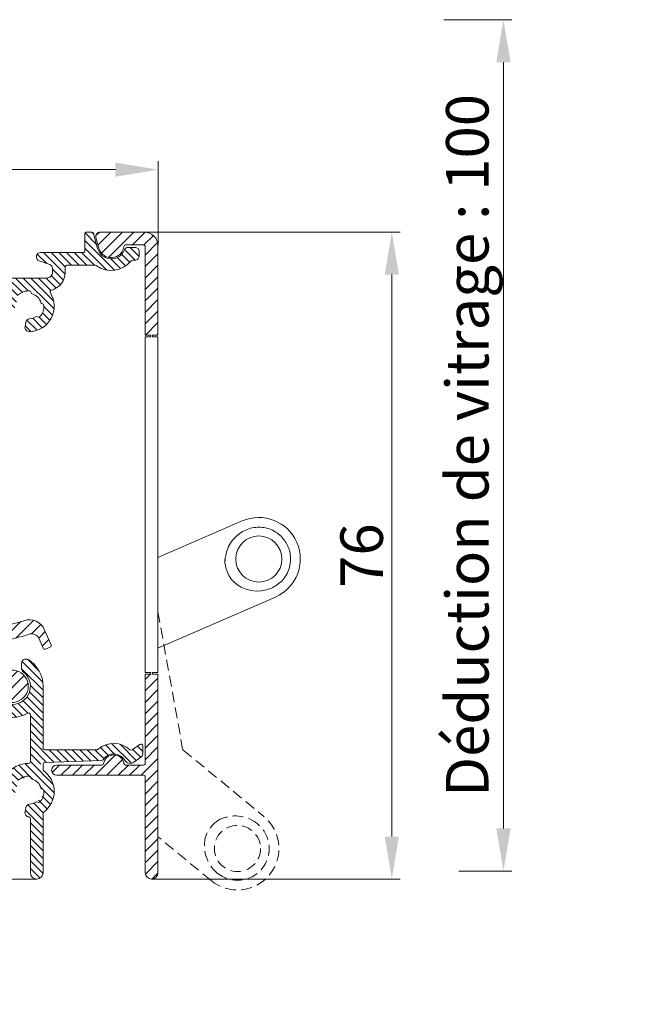
# Model space of a CAD drawing. Units: millimetres. Extents: x 0 to 2488, y 0 to 1792.
# Drawn here: x 263 to 335, y 518 to 634 of the extents above; entities that cross this region are included whole.
import ezdxf

# ---------------------------------------------------------------- set-up
doc = ezdxf.new("R2010")
doc.units = ezdxf.units.MM
doc.linetypes.add('HIDDEN', pattern=[9.525, 6.35, -3.175])
doc.layers.get('Defpoints').update_dxf_attribs({"lineweight": 9})
for name, color, linetype, lineweight in [('ALUMINIUM', 250, 'Continuous', 9), ('Bemating', 250, 'Continuous', 9), ('KS-Stuk', 252, 'Continuous', 9)]:
    doc.layers.add(name, color=color, linetype=linetype, lineweight=lineweight)
doc.styles.get("Standard").update_dxf_attribs({"font": 'arial.ttf'})
doc.dimstyles.new('schaal 1-5', dxfattribs={"dimtxt": 5, "dimasz": 5, "dimexe": 1, "dimexo": 0, "dimgap": 1, "dimtad": 1, "dimdec": 0, "dimdsep": 46, "dimtxsty": 'Standard', "dimcen": 0, "dimclrt": 256, "dimadec": 1, "dimazin": 0, "dimtfac": 1, "dimtdec": 0, "dimtofl": 0, "dimtmove": 1, "dimatfit": 3, "dimfxl": 1, "dimtolj": 1, "dimtzin": 0, "dimlwd": -1, "dimlwe": -1, "dimarcsym": 0})
pattern_1 = [(45, (-1544.4158, -7.275), (-0.6735192, 0.6735192), [])]

# ---------------------------------------------------------------- blocks, each defined once
blk = doc.blocks.new('*D18')
at = {"layer": 'Bemating', "color": 0, "transparency": 16777216}
for p, q in [((277.19, 608.84), (307.27, 608.84)), ((306.27, 603.84), (306.27, 537.84)), ((278.05, 532.84), (307.27, 532.84))]:
    blk.add_line(p, q, dxfattribs=at)
for points in [[(305.44, 603.84), (307.1, 603.84), (306.27, 608.84)], [(305.44, 537.84), (307.1, 537.84), (306.27, 532.84)]]:
    blk.add_solid(points, dxfattribs=at)
at = {"layer": 'Defpoints', "color": 0, "transparency": 16777216}
for p in [(277.19, 608.84), (278.05, 532.84), (306.27, 532.84)]:
    blk.add_point(p, dxfattribs=at)
at = {"layer": 'Bemating', "transparency": 16777216, "insert": (302.72, 570.84), "char_height": 5, "attachment_point": 5, "rotation": 90}
blk.add_mtext('\\A1;76', dxfattribs=at)
blk = doc.blocks.new('*D14')
at = {"layer": 'Bemating', "color": 0, "transparency": 16777216}
for p, q in [((264.54, 532.84), (240.75, 532.84)), ((241.75, 527.84), (241.75, 523.14)), ((229.79, 518.14), (242.75, 518.14))]:
    blk.add_line(p, q, dxfattribs=at)
for points in [[(240.91, 527.84), (242.58, 527.84), (241.75, 532.84)], [(240.91, 523.14), (242.58, 523.14), (241.75, 518.14)]]:
    blk.add_solid(points, dxfattribs=at)
at = {"layer": 'Defpoints', "color": 0, "transparency": 16777216}
for p in [(264.54, 532.84), (229.79, 518.14), (241.75, 518.14)]:
    blk.add_point(p, dxfattribs=at)
at = {"layer": 'Bemating', "transparency": 16777216, "insert": (238.19, 525.49), "char_height": 5, "attachment_point": 5, "rotation": 90}
blk.add_mtext('\\A1;15', dxfattribs=at)
blk = doc.blocks.new('*D15')
at = {"layer": 'Bemating', "color": 0, "transparency": 16777216}
for p, q in [((224.49, 616.17), (224.49, 617.17)), ((278.79, 607.24), (278.79, 617.17)), ((229.49, 616.17), (273.79, 616.17))]:
    blk.add_line(p, q, dxfattribs=at)
for points in [[(229.49, 617), (229.49, 615.33), (224.49, 616.17)], [(273.79, 617), (273.79, 615.33), (278.79, 616.17)]]:
    blk.add_solid(points, dxfattribs=at)
at = {"layer": 'Defpoints', "color": 0, "transparency": 16777216}
for p in [(224.49, 616.17), (278.79, 616.17), (278.79, 607.24)]:
    blk.add_point(p, dxfattribs=at)
at = {"layer": 'Bemating', "transparency": 16777216, "insert": (251.64, 619.71), "char_height": 5, "attachment_point": 5}
blk.add_mtext('\\A1;54', dxfattribs=at)
blk = doc.blocks.new('*D11')
at = {"layer": 'Bemating', "color": 0, "transparency": 16777216}
for p, q in [((312.4, 633.78), (320.39, 633.78)), ((319.39, 628.78), (319.39, 538.79)), ((314.16, 533.79), (320.39, 533.79))]:
    blk.add_line(p, q, dxfattribs=at)
for points in [[(318.56, 628.78), (320.23, 628.78), (319.39, 633.78)], [(318.56, 538.79), (320.23, 538.79), (319.39, 533.79)]]:
    blk.add_solid(points, dxfattribs=at)
at = {"layer": 'Defpoints', "color": 0, "transparency": 16777216}
for p in [(312.4, 633.78), (314.16, 533.79), (319.39, 533.79)]:
    blk.add_point(p, dxfattribs=at)
at = {"layer": 'Bemating', "transparency": 16777216, "insert": (315.14, 583.78), "char_height": 5, "attachment_point": 5, "rotation": 90}
blk.add_mtext('\\A1;Déduction de vitrage : 100', dxfattribs=at)

msp = doc.modelspace()

# ---------------------------------------------------------------- hatches: boundary and pattern name
at = {"layer": 'ALUMINIUM'}
h = msp.add_hatch(dxfattribs=at)
h.set_pattern_fill('ANSI31', color=256, scale=0.2, angle=90)
h.set_pattern_definition([(135, (-1544.41584, -107.27504), (-0.4490128, -0.4490128), [])])
h.paths.add_polyline_path([(267.888, 604.135), (267.888, 604.735, -0.4142136), (268.088, 604.935), (271.423, 604.935, -0.15686), (271.539, 604.898, 0.3988427), (275.63, 605.46, -0.2277351), (275.786, 605.535), (276.088, 605.535, 0.4142136), (276.588, 606.035), (276.588, 606.535, 0.4142136), (276.088, 607.035), (275.284, 607.035, 0.3064715), (274.82, 606.721, -0.7227971), (271.692, 606.916), (271.227, 608.686, 0.3408268), (271.034, 608.835), (270.388, 608.835, 0.4142136), (270.188, 608.635), (270.188, 606.635, -0.4142136), (269.988, 606.435), (264.988, 606.435, 0.8390996), (264.817, 605.465), (266.059, 605.013, -0.3152988), (266.388, 604.543), (266.388, 604.135, -0.4142136), (265.688, 603.435), (260.609, 603.435, -0.3888787), (260.111, 603.892), (259.92, 606.07, 0.3888787), (259.521, 606.435), (256.988, 606.435, 0.8390996), (256.817, 605.465), (258.059, 605.013, -0.3152988), (258.388, 604.543), (258.388, 604.135, -0.4142136), (257.688, 603.435), (252.609, 603.435, -0.3888787), (252.111, 603.892), (251.92, 606.07, 0.3888787), (251.521, 606.435), (248.988, 606.435, 0.8390996), (248.817, 605.465), (250.059, 605.013, -0.3152988), (250.388, 604.543), (250.388, 604.135, -0.4142136), (249.688, 603.435), (244.609, 603.435, -0.3888787), (244.111, 603.892), (243.92, 606.07, 0.3888787), (243.521, 606.435), (240.988, 606.435, 0.8390996), (240.817, 605.465), (242.059, 605.013, -0.3152988), (242.388, 604.543), (242.388, 604.135, -0.4142136), (241.688, 603.435), (236.609, 603.435, -0.3888787), (236.111, 603.892), (235.92, 606.07, 0.3888787), (235.521, 606.435), (232.988, 606.435, 0.8390996), (232.817, 605.465), (234.059, 605.013, -0.3152988), (234.388, 604.543), (234.388, 604.135, -0.4142136), (233.688, 603.435), (228.609, 603.435, -0.3888787), (228.111, 603.892), (227.92, 606.07, 0.3888787), (227.521, 606.435), (224.988, 606.435, 0.8390996), (224.817, 605.465), (226.059, 605.013, -0.3152988), (226.388, 604.543), (226.388, 604.135, -0.4142136), (225.688, 603.435), (220.609, 603.435, -0.3888787), (220.111, 603.892), (219.92, 606.07, 0.3888787), (219.521, 606.435), (216.988, 606.435, 0.8390996), (216.817, 605.465), (218.059, 605.013, -0.3152988), (218.388, 604.543), (218.388, 604.135, -0.4142136), (217.688, 603.435), (213.988, 603.435, -0.4142136), (213.488, 603.935), (213.488, 605.835, 0.4142136), (212.988, 606.335), (208.688, 606.335, 0.4142136), (208.488, 606.135), (208.488, 603.635, 0.4142136), (208.688, 603.435), (209.362, 603.435, 0.1316525), (209.462, 603.462), (210.788, 604.227, 0.2924509), (210.889, 604.418, -0.4396659), (211.088, 604.635), (211.288, 604.635, -0.4142136), (211.488, 604.435), (211.488, 597.435, -0.4142136), (211.288, 597.235), (211.088, 597.235, -0.4142136), (210.888, 597.435), (210.888, 597.47, 0.2679492), (210.788, 597.643), (209.462, 598.408, 0.4142136), (209.189, 598.335), (209.015, 598.033, 0.1316525), (208.988, 597.933), (208.988, 596.535, 0.4142136), (209.188, 596.335), (213.288, 596.335, 0.4142136), (213.488, 596.535), (213.488, 601.435, -0.4142136), (213.988, 601.935), (241.159, 601.935, -0.5773503), (241.332, 601.635), (239.216, 597.969, 0.1316525), (238.988, 597.119), (238.988, 592.547, -0.3743216), (237.694, 591.061), (231.956, 590.264, 0.1795161), (227.36, 587.793, 1), (228.486, 586.801, -0.1795161), (232.162, 588.778), (237.901, 589.576, 0.3743216), (240.488, 592.547), (240.488, 595.094, -0.5773503), (240.788, 595.268), (244.488, 593.131, 0.2679492), (244.688, 593.131), (245.955, 593.863, 0.3394543), (246.048, 594.088), (245.963, 594.406, 0.6681786), (245.597, 594.454, -0.4142136), (245.323, 594.381), (240.661, 597.073, -0.4142136), (240.588, 597.346), (241.888, 599.598, -0.4142136), (242.161, 599.671), (247.588, 596.538), (251.588, 596.538, 0.4142136), (252.088, 597.038), (252.088, 597.538, 0.4142136), (251.588, 598.038), (247.99, 598.038), (242.911, 600.97, -0.4142136), (242.838, 601.243), (243.18, 601.835, -0.2679492), (243.353, 601.935), (260.817, 601.935, -0.5773503), (260.99, 601.635, 0.1248359), (260.589, 600.216, 0.4744979), (261.176, 599.71), (261.681, 599.799, 0.3419987), (262.093, 600.252, -0.1281789), (262.34, 600.967, 0.3099426), (262.337, 601.193, -0.3757152), (262.365, 601.455, -0.2018101), (263.677, 601.933, -0.3757152), (263.866, 601.75, 0.3099426), (264.009, 601.575, -0.2557766), (265.028, 600.556, 0.3099426), (265.203, 600.413, -0.3757152), (265.386, 600.224, -0.2018101), (264.908, 598.912, -0.3757152), (264.646, 598.884, 0.3099426), (264.42, 598.887, -0.1281789), (263.705, 598.64, 0.3419987), (263.252, 598.228), (263.163, 597.723, 0.4744979), (263.668, 597.136, 0.5783678), (266.14, 601.712, -0.5023189), (266.258, 602.01, 0.3393239)])
h = msp.add_hatch(dxfattribs=at)
h.set_pattern_fill('ANSI31', color=256, scale=0.3)
h.set_pattern_definition(pattern_1)
h.paths.add_polyline_path([(278.788, 607.235, 0.4142136), (277.188, 608.835), (271.985, 608.835, 0.4931454), (271.502, 608.206), (271.839, 606.947, 0.8261237), (274.778, 607.159, -0.3800824), (274.976, 607.335), (277.088, 607.335, -0.4142136), (277.288, 607.135), (277.288, 596.722), (277.938, 596.722), (278.138, 596.722), (278.788, 596.722)])
h = msp.add_hatch(dxfattribs=at)
h.set_pattern_fill('ANSI31', color=256, scale=0.3)
h.set_pattern_definition([(45, (-1798.8545, -7.275), (-0.6735192, 0.6735192), [])])
h.paths.add_polyline_path([(240.638, 561.685, 0.4142136), (240.138, 562.185), (223.938, 562.185, 0.6681786), (223.797, 561.844), (225.097, 560.544, 0.1989124), (225.238, 560.485), (236.438, 560.485, -0.4142136), (236.938, 559.985), (236.938, 558.685, 0.4142136), (238.638, 556.985), (246.638, 556.985, 0.4142136), (248.338, 558.685), (248.338, 559.985, -0.4142136), (248.838, 560.485), (254.436, 560.485, -0.6370703), (254.819, 559.664), (253.839, 558.496, 0.1077856), (253.443, 557.741, 0.1753036), (253.896, 551.976, 0.0990195), (254.354, 551.339), (254.668, 551.046, 0.356394), (254.92, 551.029, -0.356394), (255.299, 551.005), (255.782, 550.555, -0.2298582), (255.876, 550.31, 0.4388662), (256.175, 549.985), (256.292, 549.985, 0.2080003), (256.657, 550.144), (256.864, 550.366, 0.4142136), (256.839, 551.072), (255.983, 551.87, -0.0890899), (255.56, 552.437, -0.0663836), (254.973, 554.136, -0.4740018), (255.463, 554.735), (259.589, 554.735, -0.2614677), (260.016, 554.496, 3.5590241), (260.016, 556.475, -0.2614677), (259.589, 556.235), (255.463, 556.235, -0.4767398), (254.974, 556.839, -0.1229795), (255.399, 557.71), (256.121, 558.571, 0.1766675), (256.636, 559.988, -0.4093588), (257.127, 560.489, 0.0760705), (263.597, 561.598, -0.3886043), (264.831, 561.048), (265.304, 559.958, 0.4142136), (265.567, 559.854), (266.118, 560.093, 0.4142136), (266.221, 560.356), (265.468, 562.091, 0.3877946), (263.007, 563.193, -0.0798708), (256.738, 562.185), (247.138, 562.185, 0.4142136), (246.638, 561.685), (246.638, 558.885, -0.4142136), (246.438, 558.685), (238.838, 558.685, -0.4142136), (238.638, 558.885), (238.638, 560.285, -0.4142136), (238.838, 560.485), (240.138, 560.485, 0.4142136), (240.638, 560.985)])
h = msp.add_hatch(dxfattribs=at)
h.set_pattern_fill('ANSI31', color=256, scale=0.2, angle=90)
h.set_pattern_definition([(135, (-1544.41584, 92.72496), (-0.4490128, -0.4490128), [])])
h.paths.add_polyline_path([(205.888, 552.386), (205.888, 552.235), (204.289, 551.312), (203.988, 551.833), (203.988, 553.485), (208.488, 553.485), (208.488, 545.485, 0.4142136), (208.988, 544.985), (260.751, 544.985, 0.2407551), (260.913, 545.068, -0.2407551), (263.588, 546.435, 0.4142136), (263.788, 546.635), (263.788, 552.165, 0.5798578), (263.487, 552.338, -0.151021), (261.388, 551.844, 0.2397157), (261.221, 551.773), (259.61, 549.852), (258.461, 550.816), (259.609, 552.185, 0.4424799), (259.569, 552.478, -0.1185207), (258.428, 553.747, -0.568292), (258.868, 554.485), (259.453, 554.485, -0.2471306), (259.866, 554.268, 1.1684965), (262.954, 557.185, -0.2320021), (262.76, 557.58), (262.76, 558.185, -0.5831987), (263.518, 558.614, -0.2632653), (265.288, 555.485), (265.288, 548.235, 0.4142136), (265.488, 548.035), (271.623, 548.035, 0.1843253), (271.756, 548.086, -0.3907961), (275.485, 548.026, 0.3570977), (275.737, 548.007), (276.673, 548.663, -0.6068149), (276.988, 548.499), (276.988, 547.556, -0.2446984), (276.775, 547.147), (275.952, 546.571, -0.4361731), (274.877, 546.802, 0.5745049), (272.286, 546.779), (265.481, 546.542, 1.5797508), (265.488, 545.91, 0.7237225), (265.369, 545.549, -0.5048782), (265.369, 540.721, 0.2381249), (265.288, 540.56), (265.288, 533.585, -1), (263.788, 533.585), (263.788, 539.939, 0.3863848), (263.607, 540.138, -0.437425), (263.163, 540.723), (263.252, 541.228, -0.3419987), (263.705, 541.64, 0.1281789), (264.42, 541.887, 0.2424788), (265.386, 543.224, 0.5958411), (265.069, 543.376, 0.2889481), (264.009, 544.575, 0.2424788), (262.365, 544.455, 0.5958411), (262.452, 544.115, 0.1596999), (262.093, 543.252, -0.3419987), (261.681, 542.799), (261.176, 542.71, -0.4744979), (260.589, 543.216, -0.0050168), (260.591, 543.276, 0.4280156), (260.392, 543.485), (254.288, 543.485, 0.4142136), (253.588, 542.785), (253.588, 540.485), (252.455, 540.485, -0.3888787), (252.056, 540.85), (251.865, 543.029, 0.3888787), (251.367, 543.485), (246.288, 543.485, 0.5121245), (245.624, 542.563, 0.4239356), (245.917, 541.907), (247.159, 541.455, -0.8390996), (246.988, 540.485), (244.455, 540.485, -0.3888787), (244.056, 540.85), (243.865, 543.029, 0.3888787), (243.367, 543.485), (238.288, 543.485, 0.5121245), (237.624, 542.563, 0.4239356), (237.917, 541.907), (239.159, 541.455, -0.8390996), (238.988, 540.485), (236.455, 540.485, -0.3888787), (236.056, 540.85), (235.865, 543.029, 0.3888787), (235.367, 543.485), (230.288, 543.485, 0.5121245), (229.624, 542.563, 0.4239356), (229.917, 541.907), (231.159, 541.455, -0.8390996), (230.988, 540.485), (228.455, 540.485, -0.3888787), (228.056, 540.85), (227.865, 543.029, 0.3888787), (227.367, 543.485), (222.288, 543.485, 0.5121245), (221.624, 542.563, 0.4239356), (221.917, 541.907), (223.159, 541.455, -0.8390996), (222.988, 540.485), (220.455, 540.485, -0.3888787), (220.056, 540.85), (219.865, 543.029, 0.3888787), (219.367, 543.485), (214.288, 543.485, 0.5121245), (213.624, 542.563, 0.4239356), (213.917, 541.907), (215.159, 541.455, -0.8390996), (214.988, 540.485), (212.455, 540.485, -0.3888787), (212.056, 540.85), (211.865, 543.029, 0.3888787), (211.367, 543.485), (206.288, 543.485, 0.5121245), (205.624, 542.563, 0.4239356), (205.917, 541.907), (207.159, 541.455, -0.8390996), (206.988, 540.485), (204.209, 540.485, -0.3888787), (203.711, 540.942), (203.488, 543.485), (203.488, 546.385), (204.416, 546.385), (205.932, 545.51, 0.6285098), (206.088, 545.185, 1.118034), (206.488, 545.385), (206.488, 552.386, 0.4142136), (206.289, 552.585, 1.1219192)])
h = msp.add_hatch(dxfattribs=at)
h.set_pattern_fill('ANSI31', color=256, scale=0.3)
h.set_pattern_definition(pattern_1)
h.paths.add_polyline_path([(278.788, 556.904), (278.138, 556.904), (277.938, 556.904), (277.288, 556.904), (277.288, 546.435, -0.4142136), (277.088, 546.235), (274.974, 546.235, -0.3728247), (274.776, 546.407, 0.8660254), (272.4, 546.407, -0.3728247), (272.202, 546.235), (266.888, 546.235, 1), (266.888, 545.035), (277.088, 545.035, -0.4142136), (277.288, 544.835), (277.288, 533.585, 1), (278.788, 533.585)])

# ---------------------------------------------------------------- linework, layer by layer
at = {"layer": 'ALUMINIUM', "linetype": 'Continuous'}
for points in [[(262.365, 601.455, -0.2018101), (263.677, 601.933, -0.3757152), (263.866, 601.75, 0.3099426), (264.009, 601.575, -0.2557766), (265.028, 600.556, 0.3099426), (265.203, 600.413, -0.3757152), (265.386, 600.224, -0.2018101), (264.908, 598.912, -0.3757152), (264.646, 598.884, 0.3099426), (264.42, 598.887, -0.1281789), (263.705, 598.64, 0.3419987), (263.252, 598.228), (263.163, 597.723, 0.4744979), (263.668, 597.136, 0.5783678), (266.14, 601.712, -0.5023189), (266.258, 602.01, 0.3393239), (267.888, 604.135), (267.888, 604.735, -0.4142136), (268.088, 604.935), (271.423, 604.935, -0.15686), (271.539, 604.898, 0.3988427), (275.63, 605.46, -0.2277351), (275.786, 605.535), (276.088, 605.535, 0.4142136), (276.588, 606.035), (276.588, 606.535, 0.4142136), (276.088, 607.035), (275.284, 607.035, 0.3064715), (274.82, 606.721, -0.7227971), (271.692, 606.916), (271.227, 608.686, 0.3408268), (271.034, 608.835), (270.388, 608.835, 0.4142136), (270.188, 608.635), (270.188, 606.635, -0.4142136), (269.988, 606.435), (264.988, 606.435, 0.8390996), (264.817, 605.465), (266.059, 605.013, -0.3152988), (266.388, 604.543), (266.388, 604.135, -0.4142136), (265.688, 603.435), (260.609, 603.435, -0.3888787)], [(257.127, 560.489, 0.0760705), (263.597, 561.598, -0.3886043), (264.831, 561.048), (265.304, 559.958, 0.4142136), (265.567, 559.854), (266.118, 560.093, 0.4142136), (266.221, 560.356), (265.468, 562.091, 0.3877946), (263.007, 563.193, -0.0798708), (256.738, 562.185)], [(262.365, 544.455, -0.2018101), (263.677, 544.933, -0.3757152), (263.866, 544.75, 0.3099426), (264.009, 544.575, -0.2557766), (265.028, 543.556, 0.3099426), (265.203, 543.413, -0.3757152), (265.386, 543.224, -0.2018101), (264.908, 541.912, -0.3757152), (264.646, 541.884, 0.3099426), (264.42, 541.887, -0.1281789), (263.705, 541.64, 0.3419987), (263.252, 541.228), (263.163, 540.723, 0.437425), (263.607, 540.138, -0.3863848), (263.788, 539.939), (263.788, 533.585, 1), (265.288, 533.585), (265.288, 540.56, -0.2381249), (265.369, 540.721, 0.5048782), (265.369, 545.549, -0.2381249), (265.288, 545.71), (265.288, 546.342, -0.4040262), (265.481, 546.542), (272.179, 546.776, 0.2419729), (272.338, 546.865, -0.5524419), (274.877, 546.802, 0.4361731), (275.952, 546.571), (276.775, 547.147, 0.2446984), (276.988, 547.556), (276.988, 548.499, 0.6068149), (276.673, 548.663), (275.737, 548.007, -0.3570977), (275.485, 548.026, 0.3907961), (271.756, 548.086, -0.1843253), (271.623, 548.035), (265.488, 548.035, -0.4142136), (265.288, 548.235), (265.288, 555.485, 0.2632653), (263.518, 558.614, 0.5831987), (262.76, 558.185), (262.76, 557.58, 0.2320021), (262.954, 557.185, -1.1684965), (259.866, 554.268, 0.2471306)], [(260.016, 554.496, 3.5590241), (260.016, 556.475, -0.2614677)], [(261.388, 551.844, 0.151021), (263.487, 552.338, -0.5798578), (263.788, 552.165), (263.788, 546.635, -0.4142136), (263.588, 546.435, 0.2407551), (260.913, 545.068, -0.2407551)]]:
    msp.add_lwpolyline(points, format="xyb", dxfattribs=at)
msp.add_lwpolyline([(277.288, 596.722), (277.938, 596.722), (277.938, 596.522), (277.288, 596.522), (277.288, 557.104), (277.938, 557.104), (277.938, 556.904), (277.288, 556.904), (277.288, 546.435, -0.4142136), (277.088, 546.235), (274.974, 546.235, -0.3728247), (274.776, 546.407, 0.8660254), (272.4, 546.407, -0.3728247), (272.202, 546.235), (266.888, 546.235, 1), (266.888, 545.035), (277.088, 545.035, -0.4142136), (277.288, 544.835), (277.288, 533.585, 1), (278.788, 533.585), (278.788, 556.904), (278.138, 556.904), (278.138, 557.104), (278.788, 557.104), (278.788, 596.522), (278.138, 596.522), (278.138, 596.722), (278.788, 596.722), (278.788, 607.235, 0.4142136), (277.188, 608.835), (271.985, 608.835, 0.4931454), (271.502, 608.206), (271.839, 606.947, 0.8261237), (274.778, 607.159, -0.3800824), (274.976, 607.335), (277.088, 607.335, -0.4142136), (277.288, 607.135)], format="xyb", close=True, dxfattribs=at)
at = {"layer": 'KS-Stuk', "linetype": 'HIDDEN', "ltscale": 0.2}
for p, q in [((278.788, 564.229), (281.688, 548.119)), ((281.757, 548), (291.225, 540.195)), ((285.795, 539.699), (285.811, 539.71)), ((285.811, 539.71), (285.826, 539.72)), ((285.826, 539.72), (285.841, 539.73)), ((285.841, 539.73), (285.857, 539.739)), ((285.857, 539.739), (285.873, 539.748)), ((285.873, 539.748), (285.889, 539.758)), ((285.889, 539.758), (285.997, 539.814)), ((285.997, 539.814), (286.105, 539.866)), ((286.105, 539.866), (286.215, 539.916)), ((286.215, 539.916), (286.326, 539.962)), ((285.023, 532.671), (278.788, 537.811)), ((284.434, 537.993), (284.44, 538.011)), ((284.44, 538.011), (284.446, 538.028)), ((284.446, 538.028), (284.453, 538.045)), ((284.453, 538.045), (284.459, 538.062)), ((284.459, 538.062), (284.466, 538.079)), ((284.466, 538.079), (284.474, 538.096))]:
    msp.add_line(p, q, dxfattribs=at)
at = {"layer": 'KS-Stuk'}
msp.add_lwpolyline([(278.788, 570.599), (278.788, 559.966), (292.582, 565.964, 1), (288.694, 574.906)], format="xyb", close=True, dxfattribs=at)
at = {"layer": 'KS-Stuk', "linetype": 'Continuous'}
msp.add_circle((290.638, 570.435), 2.711, dxfattribs=at)
at = {"layer": 'KS-Stuk', "linetype": 'HIDDEN', "ltscale": 0.2}
msp.add_circle((288.124, 536.433), 2.711, dxfattribs=at)
for centre, radius, start, end in [((281.884, 548.155), 0.2, 190.20313, 230.5), ((288.124, 536.433), 4.876, 230.5, 50.5), ((288.124, 536.433), 4.011, 125.49301, 155.50699), ((288.124, 536.433), 3.735, 230.5, 50.5)]:
    msp.add_arc(centre, radius, start, end, dxfattribs=at)
at = {"layer": 'KS-Stuk', "linetype": 'Continuous'}
msp.add_ellipse((290.464, 570.835), major_axis=(-1.663, 3.825), ratio=0.9945223, start_param=-4.324007, end_param=-3.1415927, dxfattribs=at)
at = {"layer": 'KS-Stuk', "linetype": 'HIDDEN', "ltscale": 0.2}
for centre, start_param, end_param in [((287.847, 536.097), 0, 1.0665622), ((288.402, 536.769), -4.324007, -3.1415927)]:
    msp.add_ellipse(centre, major_axis=(2.653, 3.218), ratio=0.9945223, start_param=start_param, end_param=end_param, dxfattribs=at)
at = {"layer": 'KS-Stuk', "linetype": 'Continuous'}
msp.add_rational_spline([(292.127, 567.01), (295.553, 568.499), (294.063, 571.924), (292.574, 575.35), (289.149, 573.86), (286.903, 572.884), (286.678, 570.435), (286.673, 570.375), (286.668, 570.315), (286.665, 570.255), (286.662, 570.195), (286.661, 570.135), (286.66, 570.074), (286.661, 570.014), (286.661, 569.953), (286.662, 569.943), (286.662, 569.934), (286.662, 569.925), (286.663, 569.916), (286.663, 569.907), (286.664, 569.898), (286.665, 569.889), (286.666, 569.88), (286.667, 569.871), (286.668, 569.861), (286.669, 569.852), (286.671, 569.843), (286.829, 568.779), (287.499, 567.938), (287.505, 567.93), (287.511, 567.923), (287.517, 567.916), (287.523, 567.909), (287.529, 567.902), (287.535, 567.895), (287.541, 567.889), (287.547, 567.882), (287.553, 567.876), (287.56, 567.869), (287.566, 567.862), (287.573, 567.856)], [1, 0.707106781187, 1, 0.707106781187, 1, 0.861143713913, 1, 1, 1, 1, 1, 1, 1, 1, 1, 1, 1, 1, 1, 1, 1, 1, 1, 1, 1, 1, 1, 0.965894256953, 1, 1, 1, 1, 1, 1, 1, 1, 1, 1, 1, 1, 1], degree=2, knots=[0, 0, 0, 1.5707963, 1.5707963, 3.1415927, 3.1415927, 4.2081549, 4.2081549, 5.2081549, 5.2081549, 6.2081549, 6.2081549, 7.2081549, 7.2081549, 8.2081549, 8.2081549, 9.2081549, 9.2081549, 10.2081549, 10.2081549, 11.2081549, 11.2081549, 12.2081549, 12.2081549, 13.2081549, 13.2081549, 14.2081549, 14.2081549, 14.7319976, 14.7319976, 15.7319976, 15.7319976, 16.7319976, 16.7319976, 17.7319976, 17.7319976, 18.7319976, 18.7319976, 19.7319976, 19.7319976, 20.7319976, 20.7319976, 20.7319976], dxfattribs=at)

# ---------------------------------------------------------------- dimensions: what is measured, and where the dimension line sits
at = {"layer": 'Bemating'}
dim = msp.add_linear_dim(base=(319.392, 533.785), p1=(312.397, 633.78), p2=(314.158, 533.785), angle=90, text='Déduction de vitrage : <>', dimstyle='schaal 1-5', dxfattribs=at)
dim.commit()
dim.dimension.update_dxf_attribs({"geometry": '*D11', "text_midpoint": (319.392, 583.783), "dimtype": 160})
dim = msp.add_linear_dim(base=(278.788, 616.166), p1=(224.488, 616.166), p2=(278.788, 607.235), dimstyle='schaal 1-5', dxfattribs=at)
dim.commit()
dim.dimension.update_dxf_attribs({"geometry": '*D15', "text_midpoint": (251.638, 616.166), "dimtype": 160})
for base, p1, p2, picture, middle in [((306.27, 532.835), (277.188, 608.835), (278.046, 532.835), '*D18', (306.27, 570.835)), ((241.748, 518.135), (264.538, 532.835), (229.788, 518.135), '*D14', (241.748, 525.485))]:
    dim = msp.add_linear_dim(base=base, p1=p1, p2=p2, angle=90, dimstyle='schaal 1-5', dxfattribs=at)
    dim.commit()
    dim.dimension.update_dxf_attribs({"geometry": picture, "text_midpoint": middle, "dimtype": 160})

doc.saveas('drawing.dxf')
